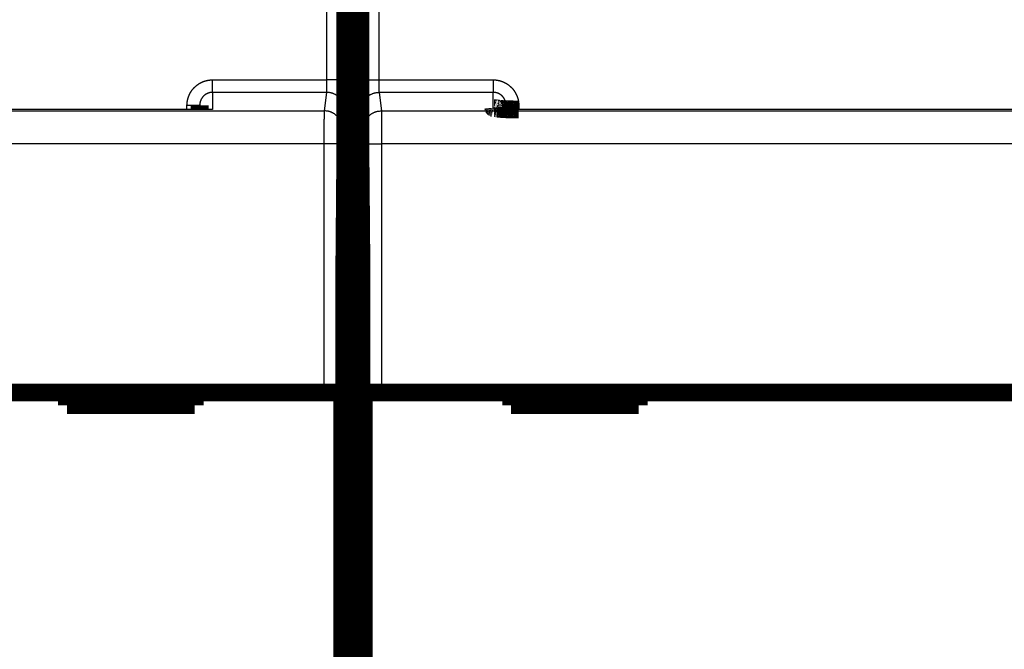
# Model space of a CAD drawing. Extents: x 44 to 826, y 7 to 540.
# Drawn here: x 194 to 233, y 187 to 212 of the extents above; entities that cross this region are included whole.
import ezdxf

# ---------------------------------------------------------------- set-up
doc = ezdxf.new("R2010")
doc.units = 0
doc.layers.add('4', color=7, linetype='CONTINUOUS')

msp = doc.modelspace()

# ---------------------------------------------------------------- linework, layer by layer
at = {"layer": '4', "color": 3, "linetype": 'CONTINUOUS'}
for p, q in [((206.3725, 209.1701), (206.37627, 233.88002)), ((207.07624, 233.86781), (207.07247, 209.15788)), ((207.7034, 209.15788), (207.69964, 233.86781)), ((208.39961, 233.88002), (208.40337, 209.1701)), ((201.88794, 209.1701), (206.3725, 209.1701)), ((201.88794, 208.68004), (201.88794, 209.1701)), ((208.40337, 209.1701), (212.88794, 209.1701)), ((212.88794, 209.1701), (212.88794, 208.68004)), ((206.36276, 208.68004), (201.88794, 208.68004)), ((201.88794, 208.68004), (201.88794, 208.00845)), ((206.27235, 207.9556), (206.36276, 208.68004)), ((212.88794, 208.68004), (208.41311, 208.68004)), ((208.41311, 208.68004), (208.50352, 207.9556)), ((212.88794, 208.07837), (212.88794, 208.68004)), ((144.50352, 207.9556), (206.27235, 207.9556)), ((201.88794, 208.00845), (149.88794, 208.00845)), ((200.88794, 208.00845), (200.88794, 208.16643)), ((207.06273, 207.98175), (206.97232, 207.2573)), ((207.80355, 207.2573), (207.71314, 207.98175)), ((208.50352, 207.9556), (270.27235, 207.9556)), ((213.88794, 208.16643), (213.88794, 208.00967)), ((213.88794, 208.00966), (213.88794, 208.00843)), ((265.88794, 208.00845), (213.88794, 208.00845)), ((206.26748, 206.65876), (144.50839, 206.65876)), ((206.26748, 196.92103), (206.26748, 206.65876)), ((206.96745, 206.65876), (206.26748, 206.65876)), ((206.96745, 206.65876), (206.96745, 196.92103)), ((207.80842, 196.92103), (207.80842, 206.65876)), ((207.80842, 206.65876), (208.50839, 206.65876)), ((270.26748, 206.65876), (208.50839, 206.65876)), ((208.50839, 206.65876), (208.50839, 196.92103))]:
    msp.add_line(p, q, dxfattribs=at)
at = {"layer": '4', "color": 40, "linetype": 'CONTINUOUS', "const_width": 0.7}
for points in [[(207.08794, 205.84512), (207.08794, 235.14512)], [(207.68794, 235.14512), (207.68794, 205.84512)], [(201.38794, 208.17516), (201.38794, 208.00964)], [(213.38794, 208.0195), (213.38794, 208.17516)], [(207.05303, 201.84512), (207.08794, 205.84512)], [(207.68794, 205.84512), (207.72284, 201.84512)], [(207.08625, 205.65139), (207.68963, 205.65139)], [(207.05303, 154.02771), (207.05303, 201.84512)], [(207.72284, 201.84512), (207.72284, 154.02771)], [(207.05303, 201.65139), (207.72284, 201.65139)], [(144.50839, 196.92103), (206.26748, 196.92103)], [(196.18794, 196.92103), (196.18794, 196.42103)], [(201.18794, 196.42103), (201.18794, 196.92103)], [(206.26748, 196.92103), (206.96745, 196.92103)], [(206.96751, 196.92103), (206.96751, 184.82103)], [(207.80837, 184.82103), (207.80837, 196.92103)], [(207.80842, 196.92103), (208.50839, 196.92103)], [(208.50839, 196.92103), (270.26748, 196.92103)], [(213.58794, 196.92103), (213.58794, 196.42103)], [(218.58794, 196.42103), (218.58794, 196.92103)], [(196.18794, 196.42103), (201.18794, 196.42103)], [(213.58794, 196.42103), (218.58794, 196.42103)]]:
    msp.add_lwpolyline(points, dxfattribs=at)
at = {"layer": '4', "color": 3, "linetype": 'CONTINUOUS'}
for points in [[(200.88796, 208.16642), (200.88816, 208.18609, -0.004898527), (200.88873, 208.20574, -0.004906275), (200.8897, 208.22539, -0.004895032), (200.89105, 208.24502, -0.004871831), (200.89279, 208.26463, -0.004857316), (200.89491, 208.28421, -0.004846479), (200.89742, 208.30374, -0.004838124), (200.90029, 208.32323, -0.004831267), (200.90356, 208.34265, -0.004827586), (200.90719, 208.36201, -0.004826262), (200.9112, 208.38129, -0.004827454), (200.91558, 208.4005, -0.004831411), (200.92034, 208.41961, -0.004837516), (200.92546, 208.43862, -0.004846937), (200.93096, 208.45752, -0.004857682), (200.93682, 208.47631, -0.004871605), (200.94305, 208.49497, -0.004888008), (200.94963, 208.5135, -0.004910611), (200.95659, 208.53189, -0.004927194), (200.9639, 208.55013, -0.004936661), (200.97158, 208.56823, -0.004928514), (200.97961, 208.58618, -0.004904389), (200.98801, 208.60396, -0.004887173), (200.99674, 208.62158, -0.004872796), (201.00582, 208.63903, -0.004861151), (201.01524, 208.6563, -0.004849715), (201.025, 208.67338, -0.004841542), (201.03508, 208.69028, -0.004834835), (201.04549, 208.70697, -0.00483075), (201.05623, 208.72346, -0.004828418), (201.06728, 208.73973, -0.004828298), (201.07865, 208.7558, -0.004830384), (201.09033, 208.77163, -0.004834359), (201.10231, 208.78723, -0.004841125), (201.11459, 208.8026, -0.004848762), (201.12717, 208.81772, -0.004858959), (201.14004, 208.83259, -0.004871758), (201.1532, 208.84721, -0.004890118), (201.16665, 208.86156, -0.004901719), (201.18037, 208.87565, -0.004908939), (201.19436, 208.88945, -0.004944321), (201.20863, 208.90297, -0.00501697), (201.22317, 208.9162, -0.005051843), (201.23797, 208.92913, -0.005056862), (201.25303, 208.94175, -0.005041628), (201.26834, 208.95407, -0.005001737), (201.28389, 208.96607, -0.004973192), (201.29968, 208.97777, -0.004948805), (201.31571, 208.98915, -0.004927285), (201.33195, 209.00021, -0.004903337), (201.34841, 209.01095, -0.004883987), (201.36507, 209.02137, -0.004864584), (201.38194, 209.03145, -0.004848878), (201.39901, 209.04122, -0.00483317), (201.41626, 209.05064, -0.004820962), (201.43369, 209.05974, -0.00480941), (201.4513, 209.06849, -0.004800776), (201.46907, 209.07691, -0.004793092), (201.487, 209.08498, -0.004788515), (201.50508, 209.0927, -0.004785903), (201.52331, 209.10007, -0.004783877), (201.54168, 209.1071, -0.00478231), (201.56018, 209.11377, -0.004788423), (201.5788, 209.12008, -0.004802169), (201.59754, 209.12602, -0.004796588), (201.61639, 209.13161, -0.004776087), (201.63533, 209.13683, -0.004828116), (201.65439, 209.14169, -0.004941316), (201.67357, 209.14616, -0.004812774), (201.69275, 209.15027, -0.004504108), (201.71189, 209.15399, -0.004996038), (201.73141, 209.15734, -0.00599851), (201.75145, 209.16031, -0.004556523), (201.77031, 209.16288, -0.001524476), (201.78739, 209.16502, -0.006497932), (201.80939, 209.16687, -0.011313943), (201.84337, 209.16856, -0.005540542), (201.88791, 209.17008, -0.002926321)], [(206.36275, 208.68003), (206.36301, 208.68105, 0.018200379), (206.36327, 208.68239, 0.01109552), (206.36352, 208.68404, 0.007284695), (206.36378, 208.68599, 0.00518169), (206.36404, 208.68826, 0.003844571), (206.36429, 208.69082, 0.002998389), (206.36454, 208.69368, 0.002386921), (206.36479, 208.69684, 0.001961011), (206.36504, 208.70029, 0.001631851), (206.36529, 208.70403, 0.00138938), (206.36553, 208.70806, 0.001192609), (206.36578, 208.71236, 0.001041737), (206.36602, 208.71696, 0.000914972), (206.36626, 208.72182, 0.000814969), (206.36649, 208.72696, 0.000728655), (206.36673, 208.73236, 0.000659112), (206.36696, 208.73804, 0.000597779), (206.36718, 208.74398, 0.000547579), (206.36741, 208.75018, 0.000502503), (206.36763, 208.75663, 0.000465177), (206.36785, 208.76335, 0.000431132), (206.36806, 208.77031, 0.000402702), (206.36827, 208.77752, 0.000376416), (206.36848, 208.78497, 0.000354344), (206.36868, 208.79266, 0.000333654), (206.36888, 208.80059, 0.000316213), (206.36907, 208.80876, 0.000299724), (206.36926, 208.81716, 0.000285827), (206.36945, 208.82579, 0.000272397), (206.36963, 208.83464, 0.000261094), (206.3698, 208.84372, 0.000248393), (206.36997, 208.853, 0.000235573), (206.37014, 208.86248, 0.000223895), (206.3703, 208.87216, 0.000213517), (206.37046, 208.88204, 0.000204025), (206.37061, 208.89209, 0.000195669), (206.37075, 208.90232, 0.000187979), (206.37089, 208.91272, 0.000181173), (206.37102, 208.92328, 0.000174919), (206.37115, 208.93399, 0.000169428), (206.37128, 208.94486, 0.000164302), (206.37139, 208.95586, 0.000159764), (206.37151, 208.967, 0.000155755), (206.37161, 208.97826, 0.000152452), (206.37171, 208.98965, 0.000148775), (206.37181, 209.00114, 0.000145081), (206.3719, 209.01274, 0.000143758), (206.37198, 209.02445, 0.000144486), (206.37206, 209.03627, 0.000138362), (206.37213, 209.04812, 0.000127673), (206.37219, 209.05998, 0.00013973), (206.37225, 209.07211, 0.000165567), (206.37231, 209.08459, 0.000124235), (206.37235, 209.09635, 0.000041205), (206.37239, 209.10702, 0.000175423), (206.37242, 209.1208, 0.000301826), (206.37246, 209.14211, 0.000146587), (206.37249, 209.17008, 0.000077134)], [(207.07245, 209.15786), (207.07139, 209.15844, 0.18611055), (207.06867, 209.15903, 0.031708724), (207.06422, 209.15963, 0.012345531), (207.05805, 209.16023, 0.006925377), (207.04999, 209.16083, 0.004276321), (207.04008, 209.16144, 0.002941439), (207.0282, 209.16204, 0.002121133), (207.01442, 209.16264, 0.001637783), (206.99865, 209.16323, 0.001287629), (206.98099, 209.16381, 0.001055492), (206.96139, 209.16438, 0.000874389), (206.93997, 209.16493, 0.000746524), (206.91673, 209.16547, 0.000642385), (206.89182, 209.16598, 0.000565477), (206.86528, 209.16647, 0.000499126), (206.83729, 209.16693, 0.000446733), (206.80794, 209.16737, 0.000406744), (206.77736, 209.16777, 0.000377763), (206.74564, 209.16815, 0.000339898), (206.71318, 209.16849, 0.000299348), (206.68015, 209.16879, 0.00030352), (206.64602, 209.16907, 0.000329691), (206.61067, 209.16931, 0.000246597), (206.57717, 209.16952, 0.000104563), (206.54666, 209.16968, 0.000308259), (206.5079, 209.16983, 0.00049134), (206.44906, 209.16996, 0.000244716), (206.37249, 209.17008, 0.000133389)], [(207.07245, 209.15786), (207.07244, 209.12821, -0.000056564), (207.07243, 209.09862, -0.00005699), (207.07241, 209.06907, -0.000056978), (207.07239, 209.03959, -0.000056583), (207.07235, 209.0102, -0.000056484), (207.07231, 208.98092, -0.000056508), (207.07227, 208.95175, -0.000056661), (207.07222, 208.92272, -0.000056833), (207.07216, 208.89385, -0.000057174), (207.0721, 208.86515, -0.000057565), (207.07203, 208.83664, -0.000058122), (207.07195, 208.80833, -0.000058735), (207.07187, 208.78025, -0.000059525), (207.07178, 208.7524, -0.000060385), (207.07168, 208.7248, -0.000061435), (207.07158, 208.69748, -0.000062572), (207.07148, 208.67045, -0.000063918), (207.07137, 208.64371, -0.000065371), (207.07125, 208.61731, -0.00006706), (207.07113, 208.59123, -0.000068883), (207.071, 208.56552, -0.000070976), (207.07086, 208.54017, -0.000073239), (207.07072, 208.51522, -0.000075819), (207.07058, 208.49066, -0.000078614), (207.07043, 208.46654, -0.000081785), (207.07027, 208.44284, -0.000085229), (207.07011, 208.41961, -0.000089149), (207.06995, 208.39684, -0.000093431), (207.06978, 208.37457, -0.000098258), (207.0696, 208.35279, -0.000103554), (207.06942, 208.33155, -0.000108853), (207.06923, 208.31084, -0.000113626), (207.06904, 208.29068, -0.000119287), (207.06885, 208.27108, -0.000125155), (207.06865, 208.25204, -0.000132105), (207.06845, 208.23357, -0.000139469), (207.06824, 208.21569, -0.000148188), (207.06803, 208.19838, -0.000157496), (207.06782, 208.18168, -0.000168585), (207.0676, 208.16557, -0.00018061), (207.06738, 208.15008, -0.000194931), (207.06716, 208.1352, -0.000210573), (207.06693, 208.12095, -0.00022973), (207.0667, 208.10733, -0.000251398), (207.06646, 208.09435, -0.000276688), (207.06623, 208.08202, -0.000304061), (207.06599, 208.07035, -0.000343044), (207.06575, 208.05933, -0.000393868), (207.0655, 208.04899, -0.000436778), (207.06526, 208.03933, -0.000464088), (207.06501, 208.03038, -0.000593278), (207.06476, 208.02207, -0.000851445), (207.0645, 208.01441, -0.000796747), (207.06425, 208.00763, -0.000298821), (207.06403, 208.00183, -0.001435769), (207.06374, 207.99605, -0.004082054), (207.06329, 207.9893, -0.003488902), (207.0627, 207.98175, -0.002535396)], [(207.7034, 209.15786), (207.70446, 209.15844, -0.18573691), (207.70718, 209.15903, -0.031679725), (207.71163, 209.15963, -0.012338596), (207.7178, 209.16023, -0.006922611), (207.72586, 209.16083, -0.004275042), (207.73578, 209.16144, -0.002940744), (207.74765, 209.16204, -0.00212073), (207.76143, 209.16264, -0.001637526), (207.7772, 209.16323, -0.001287462), (207.79487, 209.16381, -0.001055377), (207.81447, 209.16438, -0.000874309), (207.83589, 209.16493, -0.000746466), (207.85913, 209.16547, -0.000642344), (207.88403, 209.16598, -0.000565447), (207.91058, 209.16647, -0.000499105), (207.93856, 209.16693, -0.000446718), (207.96792, 209.16737, -0.000406733), (207.9985, 209.16777, -0.000377756), (208.03021, 209.16815, -0.000339894), (208.06268, 209.16849, -0.000299346), (208.09571, 209.16879, -0.000303519), (208.12984, 209.16907, -0.000329692), (208.16518, 209.16931, -0.000246599), (208.19868, 209.16952, -0.000104564), (208.22919, 209.16968, -0.000308264), (208.26795, 209.16983, -0.000491351), (208.32679, 209.16996, -0.000244723), (208.40335, 209.17008, -0.000133393)], [(207.71314, 207.98175), (207.71288, 207.98421, -0.007978427), (207.71263, 207.9874, -0.004760838), (207.71237, 207.99136, -0.003091093), (207.71211, 207.99605, -0.002185585), (207.71186, 208.00148, -0.001615342), (207.71161, 208.00763, -0.001256722), (207.71136, 208.0145, -0.00099866), (207.7111, 208.02207, -0.000819469), (207.71086, 208.03036, -0.000681279), (207.71061, 208.03933, -0.000579664), (207.71036, 208.049, -0.000497302), (207.71012, 208.05933, -0.000434225), (207.70988, 208.07035, -0.000381265), (207.70964, 208.08202, -0.000339522), (207.70941, 208.09435, -0.000303508), (207.70917, 208.10733, -0.000274511), (207.70894, 208.12095, -0.000248943), (207.70872, 208.1352, -0.000228029), (207.70849, 208.15008, -0.000209252), (207.70827, 208.16557, -0.000193711), (207.70805, 208.18168, -0.000179537), (207.70784, 208.19838, -0.000167706), (207.70763, 208.21569, -0.000156767), (207.70742, 208.23357, -0.000147587), (207.70722, 208.25204, -0.00013898), (207.70702, 208.27108, -0.000131729), (207.70683, 208.29068, -0.000124872), (207.70664, 208.31084, -0.000119097), (207.70645, 208.33155, -0.000113513), (207.70627, 208.35279, -0.000108818), (207.7061, 208.37457, -0.00010352), (207.70593, 208.39684, -0.000098157), (207.70576, 208.41961, -0.000093273), (207.7056, 208.44284, -0.000088929), (207.70545, 208.46654, -0.000084958), (207.7053, 208.49066, -0.000081459), (207.70515, 208.51522, -0.000078241), (207.70501, 208.54017, -0.00007539), (207.70488, 208.56552, -0.000072771), (207.70475, 208.59123, -0.000070468), (207.70462, 208.61731, -0.00006832), (207.70451, 208.64371, -0.000066416), (207.70439, 208.67045, -0.000064734), (207.70429, 208.69748, -0.000063344), (207.70419, 208.72481, -0.0000618), (207.70409, 208.7524, -0.00006025), (207.704, 208.78023, -0.000059685), (207.70392, 208.80833, -0.000059969), (207.70384, 208.8367, -0.000057414), (207.70377, 208.86515, -0.000052969), (207.7037, 208.89362, -0.00005795), (207.70364, 208.92272, -0.000068634), (207.70359, 208.95269, -0.000051499), (207.70355, 208.98092, -0.000017104), (207.70351, 209.00652, -0.000072671), (207.70347, 209.03959, -0.000124971), (207.70344, 209.09074, -0.000060689), (207.7034, 209.15786, -0.000031938)], [(208.40335, 209.17008), (208.40336, 209.15772, 0.000130053), (208.40338, 209.14539, 0.000130936), (208.4034, 209.13308, 0.000130997), (208.40343, 209.1208, 0.000130392), (208.40347, 209.10856, 0.00013039), (208.40351, 209.09635, 0.000130651), (208.40356, 209.0842, 0.000131202), (208.40361, 209.07211, 0.000131838), (208.40367, 209.06008, 0.000132839), (208.40374, 209.04812, 0.000133983), (208.40381, 209.03624, 0.000135494), (208.40389, 209.02445, 0.000137166), (208.40397, 209.01275, 0.000139231), (208.40406, 209.00114, 0.00014149), (208.40416, 208.98965, 0.000144175), (208.40426, 208.97826, 0.000147097), (208.40436, 208.967, 0.000150491), (208.40448, 208.95586, 0.000154174), (208.4046, 208.94486, 0.000158391), (208.40472, 208.93399, 0.000162965), (208.40485, 208.92328, 0.000168157), (208.40498, 208.91272, 0.000173791), (208.40512, 208.90232, 0.000180159), (208.40527, 208.89209, 0.000187084), (208.40542, 208.88204, 0.000194882), (208.40557, 208.87216, 0.000203375), (208.40574, 208.86248, 0.000212989), (208.4059, 208.853, 0.000223516), (208.40607, 208.84372, 0.00023533), (208.40625, 208.83464, 0.000248311), (208.40643, 208.82579, 0.00026101), (208.40661, 208.81716, 0.000272126), (208.4068, 208.80876, 0.000285372), (208.407, 208.80059, 0.000299043), (208.4072, 208.79266, 0.00031531), (208.4074, 208.78497, 0.000332489), (208.4076, 208.77752, 0.000352903), (208.40781, 208.77031, 0.000374636), (208.40803, 208.76335, 0.000400602), (208.40824, 208.75663, 0.000428694), (208.40847, 208.75018, 0.000462226), (208.40869, 208.74398, 0.000498775), (208.40892, 208.73804, 0.00054362), (208.40915, 208.73236, 0.00059426), (208.40938, 208.72696, 0.000653427), (208.40961, 208.72182, 0.000717351), (208.40985, 208.71696, 0.000808519), (208.41009, 208.71236, 0.000927261), (208.41033, 208.70806, 0.001027351), (208.41058, 208.70403, 0.001090647), (208.41082, 208.7003, 0.001392389), (208.41107, 208.69684, 0.001994891), (208.41133, 208.69365, 0.001864518), (208.41157, 208.69082, 0.000700366), (208.41179, 208.6884, 0.003351528), (208.41208, 208.68599, 0.009476519), (208.41252, 208.68318, 0.008026954), (208.4131, 208.68003, 0.00578872)], [(212.88794, 209.17008), (212.90761, 209.16988, -0.004943675), (212.92726, 209.1693, -0.004954332), (212.9469, 209.16831, -0.004945414), (212.96653, 209.16695, -0.004923161), (212.98612, 209.16519, -0.004909442), (213.00568, 209.16306, -0.004898969), (213.02519, 209.16053, -0.004890651), (213.04464, 209.15762, -0.00488311), (213.06404, 209.15433, -0.004878491), (213.08337, 209.15067, -0.004875605), (213.10263, 209.14661, -0.004874984), (213.1218, 209.14219, -0.004876513), (213.14088, 209.13739, -0.004879868), (213.15986, 209.13222, -0.004885805), (213.17874, 209.12667, -0.004893138), (213.1975, 209.12076, -0.004903495), (213.21614, 209.11448, -0.004914642), (213.23465, 209.10783, -0.004929304), (213.25302, 209.10081, -0.004944327), (213.27125, 209.09344, -0.004962561), (213.28932, 209.08569, -0.004961869), (213.30724, 209.07759, -0.004941935), (213.325, 209.06913, -0.004925461), (213.34259, 209.06033, -0.004909277), (213.36, 209.05118, -0.004896712), (213.37723, 209.04169, -0.004884653), (213.39427, 209.03186, -0.004875789), (213.41112, 209.0217, -0.004868115), (213.42776, 209.01121, -0.00486316), (213.4442, 209.0004, -0.004859765), (213.46042, 208.98926, -0.004858807), (213.47643, 208.97782, -0.004860059), (213.4922, 208.96606, -0.00486273), (213.50774, 208.954, -0.00486738), (213.52304, 208.94163, -0.00487524), (213.5381, 208.92897, -0.004888177), (213.5529, 208.91602, -0.004894783), (213.56744, 208.90278, -0.004896215), (213.58171, 208.88925, -0.004927044), (213.59572, 208.87545, -0.004995647), (213.60944, 208.86136, -0.005038098), (213.62287, 208.84701, -0.005064219), (213.63599, 208.83239, -0.005055118), (213.64883, 208.8175, -0.00500716), (213.66135, 208.80236, -0.004974602), (213.67358, 208.78698, -0.004949233), (213.6855, 208.77135, -0.004925918), (213.6971, 208.75549, -0.004898812), (213.7084, 208.73941, -0.004876768), (213.71938, 208.72311, -0.004854445), (213.73003, 208.70659, -0.004835994), (213.74037, 208.68987, -0.00481705), (213.75038, 208.67295, -0.004801828), (213.76007, 208.65584, -0.004786799), (213.76942, 208.63854, -0.004775113), (213.77845, 208.62107, -0.004764095), (213.78713, 208.60342, -0.004755896), (213.79549, 208.58562, -0.004748686), (213.80349, 208.56765, -0.004744476), (213.81116, 208.54954, -0.004742242), (213.81848, 208.53128, -0.004740516), (213.82545, 208.51288, -0.004739264), (213.83206, 208.49436, -0.004745561), (213.83833, 208.47572, -0.004759437), (213.84423, 208.45695, -0.004754089), (213.84977, 208.43809, -0.004733953), (213.85495, 208.41913, -0.004785674), (213.85977, 208.40005, -0.004898031), (213.86421, 208.38086, -0.004770679), (213.86829, 208.36167, -0.004464762), (213.87198, 208.34252, -0.004952481), (213.87531, 208.32299, -0.005946233), (213.87826, 208.30293, -0.00451678), (213.88081, 208.28407, -0.001511241), (213.88292, 208.26698, -0.006441235), (213.88476, 208.24496, -0.011214632), (213.88644, 208.21098, -0.005491897), (213.88796, 208.16642, -0.002900716)], [(201.88791, 208.68003), (201.87808, 208.67992, 0.005095346), (201.86826, 208.67962, 0.00511542), (201.85845, 208.67912, 0.005101315), (201.84865, 208.67841, 0.00505693), (201.83887, 208.67751, 0.005026558), (201.82911, 208.67641, 0.005000555), (201.81937, 208.67511, 0.004977124), (201.80966, 208.67362, 0.004951098), (201.79998, 208.67194, 0.004929814), (201.79034, 208.67007, 0.004908164), (201.78073, 208.668, 0.004890335), (201.77116, 208.66575, 0.004872333), (201.76164, 208.66331, 0.004857901), (201.75216, 208.66068, 0.004843884), (201.74273, 208.65787, 0.004833024), (201.73337, 208.65488, 0.004823057), (201.72405, 208.6517, 0.004815853), (201.71481, 208.64835, 0.004810014), (201.70562, 208.64482, 0.004806523), (201.69651, 208.64111, 0.004804849), (201.68747, 208.63722, 0.004805093), (201.6785, 208.63316, 0.004807587), (201.66962, 208.62893, 0.004811557), (201.66081, 208.62453, 0.004818198), (201.6521, 208.61995, 0.004825847), (201.64347, 208.61521, 0.004836561), (201.63494, 208.6103, 0.004847831), (201.62651, 208.60522, 0.004862591), (201.61817, 208.59998, 0.004877287), (201.60994, 208.59458, 0.004895715), (201.60182, 208.58902, 0.004914014), (201.59381, 208.58329, 0.004936936), (201.58592, 208.57741, 0.004957351), (201.57814, 208.57137, 0.00498066), (201.57048, 208.56517, 0.005008055), (201.56295, 208.55882, 0.005046829), (201.55555, 208.55232, 0.005060842), (201.54828, 208.54567, 0.005054632), (201.54115, 208.53886, 0.005018497), (201.53415, 208.53192, 0.004944651), (201.52729, 208.52483, 0.004908066), (201.52057, 208.51762, 0.004899701), (201.51399, 208.51026, 0.004886919), (201.50755, 208.50278, 0.004867446), (201.50127, 208.49517, 0.004853501), (201.49512, 208.48745, 0.004842217), (201.48913, 208.47959, 0.004833461), (201.48329, 208.47163, 0.004825636), (201.47761, 208.46355, 0.00482057), (201.47208, 208.45536, 0.004817449), (201.46672, 208.44707, 0.004816506), (201.46151, 208.43867, 0.004817831), (201.45647, 208.43017, 0.004820872), (201.45159, 208.42158, 0.004826577), (201.44688, 208.41289, 0.004833755), (201.44234, 208.40412, 0.004844275), (201.43797, 208.39525, 0.004854865), (201.43378, 208.38631, 0.004868122), (201.42976, 208.37728, 0.004884621), (201.42592, 208.36817, 0.004908451), (201.42226, 208.359, 0.004914865), (201.41879, 208.34975, 0.004902489), (201.41549, 208.34042, 0.004888933), (201.41238, 208.33104, 0.004874743), (201.40945, 208.32158, 0.004846317), (201.4067, 208.31208, 0.004803215), (201.40414, 208.30252, 0.004833369), (201.40176, 208.2929, 0.004921091), (201.39957, 208.28322, 0.004776141), (201.39756, 208.27354, 0.004456261), (201.39575, 208.26388, 0.004915966), (201.39412, 208.25403, 0.005864907), (201.39268, 208.24392, 0.004453911), (201.39143, 208.2344, 0.001518194), (201.3904, 208.22578, 0.006297564), (201.38951, 208.21469, 0.010904326), (201.38869, 208.19758, 0.005341901), (201.38797, 208.17515, 0.002826557)], [(207.0627, 207.98175), (207.06191, 208.01501, 0.012829104), (207.05944, 208.04872, 0.012180321), (207.05523, 208.0829, 0.011996928), (207.04929, 208.11742, 0.012502668), (207.04144, 208.15211, 0.012740024), (207.03171, 208.18684, 0.012893674), (207.02, 208.22147, 0.012992774), (207.00637, 208.25584, 0.013197384), (206.99072, 208.28977, 0.013304101), (206.97316, 208.32313, 0.013445463), (206.95362, 208.35571, 0.013514159), (206.93225, 208.3874, 0.013608482), (206.90903, 208.41798, 0.013658753), (206.88411, 208.44736, 0.013724808), (206.85753, 208.47535, 0.013711298), (206.82949, 208.50185, 0.013644095), (206.80005, 208.52671, 0.013713908), (206.76938, 208.54988, 0.013875309), (206.73755, 208.57121, 0.013518875), (206.70495, 208.59069, 0.012700436), (206.67178, 208.6082, 0.013656055), (206.6375, 208.62382, 0.015688354), (206.602, 208.63748, 0.01234442), (206.56834, 208.64911, 0.005377073), (206.53769, 208.6586, 0.016142748), (206.49875, 208.66664, 0.026992368), (206.43965, 208.6738, 0.013828912), (206.36275, 208.68003, 0.007602738)], [(207.71314, 207.98175), (207.71394, 208.01501, -0.012828583), (207.71641, 208.04872, -0.012179784), (207.72062, 208.0829, -0.011996363), (207.72656, 208.11742, -0.012502048), (207.73442, 208.15211, -0.012739364), (207.74414, 208.18684, -0.012892986), (207.75585, 208.22147, -0.012992066), (207.76948, 208.25584, -0.013196658), (207.78513, 208.28977, -0.013303372), (207.8027, 208.32313, -0.013444737), (207.82223, 208.35571, -0.013513448), (207.84361, 208.3874, -0.013607793), (207.86683, 208.41798, -0.013658099), (207.89175, 208.44736, -0.013724194), (207.91832, 208.47535, -0.013710738), (207.94637, 208.50185, -0.013643595), (207.9758, 208.52671, -0.013713471), (208.00648, 208.54988, -0.013874937), (208.03831, 208.57121, -0.013518588), (208.0709, 208.59069, -0.012700235), (208.10407, 208.6082, -0.013655915), (208.13835, 208.62382, -0.015688292), (208.17386, 208.63748, -0.012344454), (208.20751, 208.64911, -0.005377108), (208.23816, 208.6586, -0.01614291), (208.2771, 208.66664, -0.026992907), (208.3362, 208.6738, -0.013829303), (208.4131, 208.68003, -0.007602982)], [(213.38795, 208.17515), (213.38785, 208.18504, 0.004988689), (213.38755, 208.19492, 0.005008319), (213.38705, 208.2048, 0.00499484), (213.38635, 208.21466, 0.004951934), (213.38546, 208.2245, 0.004922762), (213.38437, 208.23433, 0.0048979), (213.38309, 208.24413, 0.004875645), (213.38162, 208.25391, 0.004850882), (213.37996, 208.26365, 0.004830843), (213.37811, 208.27337, 0.004810456), (213.37607, 208.28304, 0.004793904), (213.37385, 208.29268, 0.00477717), (213.37144, 208.30227, 0.004764035), (213.36886, 208.31181, 0.004751278), (213.36608, 208.3213, 0.004741726), (213.36313, 208.33074, 0.004733006), (213.36, 208.34012, 0.004727115), (213.35669, 208.34944, 0.004722507), (213.35321, 208.35869, 0.004720332), (213.34955, 208.36787, 0.004719872), (213.34572, 208.37698, 0.004721439), (213.34171, 208.38602, 0.004725136), (213.33754, 208.39498, 0.004730439), (213.33319, 208.40386, 0.004738273), (213.32868, 208.41265, 0.004747277), (213.324, 208.42135, 0.004759207), (213.31916, 208.42995, 0.004771838), (213.31415, 208.43847, 0.004787757), (213.30898, 208.44688, 0.004803948), (213.30366, 208.45519, 0.004823849), (213.29817, 208.46339, 0.004843328), (213.29252, 208.47148, 0.004866654), (213.28672, 208.47946, 0.004889777), (213.28076, 208.48732, 0.004917939), (213.27465, 208.49506, 0.004942391), (213.26838, 208.50267, 0.004968875), (213.26197, 208.51016, 0.005002617), (213.2554, 208.51752, 0.005051732), (213.24869, 208.52474, 0.005062096), (213.24183, 208.53182, 0.005037196), (213.23483, 208.53876, 0.004995998), (213.22769, 208.54557, 0.004928558), (213.22042, 208.55223, 0.004898912), (213.21302, 208.55875, 0.004898618), (213.20549, 208.56511, 0.004893184), (213.19784, 208.57133, 0.004881352), (213.19007, 208.5774, 0.004874633), (213.18218, 208.58332, 0.004871069), (213.17418, 208.58907, 0.004869516), (213.16607, 208.59467, 0.004869325), (213.15785, 208.60011, 0.004871379), (213.14953, 208.60539, 0.004875819), (213.1411, 208.6105, 0.004881839), (213.13258, 208.61545, 0.004890519), (213.12397, 208.62022, 0.004900451), (213.11526, 208.62482, 0.004913563), (213.10647, 208.62925, 0.004927078), (213.09759, 208.63351, 0.004944044), (213.08863, 208.63758, 0.004961781), (213.07959, 208.64148, 0.004983368), (213.07048, 208.64519, 0.004983985), (213.06129, 208.64872, 0.004964017), (213.05204, 208.65206, 0.004953172), (213.04272, 208.65522, 0.004947842), (213.03334, 208.6582, 0.004925309), (213.0239, 208.66099, 0.004885889), (213.01441, 208.66359, 0.004921011), (213.00487, 208.666, 0.005014862), (212.99526, 208.66823, 0.0048704), (212.98566, 208.67027, 0.004546505), (212.97607, 208.67211, 0.00501852), (212.96629, 208.67377, 0.005990448), (212.95625, 208.67523, 0.004549541), (212.94681, 208.6765, 0.001549511), (212.93825, 208.67755, 0.006435408), (212.92723, 208.67846, 0.011140396), (212.91023, 208.67929, 0.005454341), (212.88794, 208.68003, 0.002885131)], [(201.38797, 208.17515), (201.38741, 208.17473, -0.29830363), (201.38566, 208.17431, -0.039226839), (201.38267, 208.17389, -0.014042746), (201.37843, 208.17345, -0.007590209), (201.37283, 208.17302, -0.004580851), (201.36589, 208.17259, -0.003106614), (201.35754, 208.17215, -0.002217182), (201.3478, 208.17172, -0.001699581), (201.33663, 208.1713, -0.001328342), (201.32409, 208.17088, -0.001084043), (201.31014, 208.17048, -0.000894624), (201.29487, 208.17008, -0.000761531), (201.27828, 208.1697, -0.000653567), (201.26048, 208.16933, -0.000574096), (201.24149, 208.16898, -0.000505766), (201.22146, 208.16865, -0.000451971), (201.20043, 208.16834, -0.00041092), (201.17851, 208.16805, -0.000381162), (201.15577, 208.16778, -0.000342608), (201.13247, 208.16754, -0.000301501), (201.10877, 208.16732, -0.0003054), (201.08428, 208.16713, -0.000331384), (201.05891, 208.16696, -0.000247815), (201.03486, 208.16681, -0.000105267), (201.01296, 208.16669, -0.000309368), (200.98513, 208.16659, -0.000492711), (200.94291, 208.1665, -0.00024546), (200.88796, 208.16642, -0.000133841)], [(206.2675, 206.65876), (206.2675, 206.68661, -0.000025244), (206.2675, 206.71443, -0.000025421), (206.2675, 206.74224, -0.000025311), (206.26751, 206.77003, -0.000024923), (206.26752, 206.79776, -0.000024694), (206.26753, 206.82544, -0.000024525), (206.26754, 206.85305, -0.000024409), (206.26756, 206.88057, -0.000024274), (206.26758, 206.90799, -0.000024215), (206.2676, 206.93531, -0.000024158), (206.26763, 206.96249, -0.00002417), (206.26765, 206.98955, -0.000024182), (206.26768, 207.01644, -0.000024266), (206.26771, 207.04318, -0.000024353), (206.26775, 207.06973, -0.000024512), (206.26778, 207.0961, -0.000024675), (206.26782, 207.12226, -0.00002492), (206.26786, 207.1482, -0.000025179), (206.26791, 207.17391, -0.00002553), (206.26795, 207.19939, -0.000025907), (206.268, 207.22461, -0.000026357), (206.26805, 207.24957, -0.000026822), (206.2681, 207.27425, -0.000027369), (206.26816, 207.29866, -0.000027939), (206.26821, 207.32277, -0.0000286), (206.26827, 207.34658, -0.000029291), (206.26833, 207.37007, -0.000030084), (206.2684, 207.39324, -0.000030917), (206.26846, 207.41606, -0.000031867), (206.26853, 207.43855, -0.00003287), (206.26859, 207.46067, -0.000034004), (206.26866, 207.48243, -0.000035201), (206.26874, 207.5038, -0.000036573), (206.26881, 207.52479, -0.000038051), (206.26889, 207.54537, -0.00003964), (206.26896, 207.56555, -0.000041235), (206.26904, 207.5853, -0.000042972), (206.26912, 207.60463, -0.000044692), (206.26921, 207.62352, -0.000046704), (206.26929, 207.64198, -0.000048839), (206.26938, 207.65998, -0.000051301), (206.26946, 207.67753, -0.000053904), (206.26955, 207.6946, -0.000056921), (206.26964, 207.71122, -0.000060145), (206.26973, 207.72734, -0.000063893), (206.26983, 207.74298, -0.000067933), (206.26992, 207.75811, -0.000072652), (206.27002, 207.77276, -0.000077788), (206.27011, 207.78688, -0.000083835), (206.27021, 207.80049, -0.000090495), (206.27031, 207.81356, -0.000098386), (206.27041, 207.82611, -0.000107175), (206.27051, 207.8381, -0.000117686), (206.27061, 207.84956, -0.000129403), (206.27072, 207.86045, -0.000142934), (206.27082, 207.8708, -0.000157436), (206.27093, 207.88058, -0.000177932), (206.27103, 207.88982, -0.000204487), (206.27114, 207.89848, -0.000226797), (206.27125, 207.90657, -0.000240835), (206.27136, 207.91407, -0.000307142), (206.27147, 207.92104, -0.000438479), (206.27158, 207.92749, -0.000408336), (206.27169, 207.9332, -0.000154621), (206.27179, 207.93809, -0.000728196), (206.27192, 207.94303, -0.002010449), (206.27211, 207.94891, -0.001654448), (206.27237, 207.95557, -0.001173551)], [(206.97233, 207.25729), (206.97153, 207.29056, 0.01282821), (206.96906, 207.32426, 0.01217944), (206.96485, 207.35845, 0.011996037), (206.95891, 207.39296, 0.012501726), (206.95105, 207.42766, 0.012739058), (206.94133, 207.46239, 0.012892701), (206.92962, 207.49702, 0.012991809), (206.91599, 207.53139, 0.013196429), (206.90034, 207.56532, 0.013303177), (206.88277, 207.59867, 0.013444578), (206.86324, 207.63126, 0.013513331), (206.84186, 207.66295, 0.013607717), (206.81864, 207.69353, 0.013658068), (206.79372, 207.72291, 0.013724207), (206.76714, 207.75089, 0.013710797), (206.7391, 207.7774, 0.013643698), (206.70967, 207.80226, 0.013713618), (206.67899, 207.82543, 0.013875127), (206.64716, 207.84675, 0.013518813), (206.61457, 207.86624, 0.012700477), (206.5814, 207.88375, 0.013656208), (206.54712, 207.89937, 0.015688665), (206.51161, 207.91303, 0.012344772), (206.47796, 207.92465, 0.005377252), (206.44731, 207.93414, 0.016143356), (206.40837, 207.94219, 0.026993698), (206.34927, 207.94935, 0.013829718), (206.27237, 207.95557, 0.00760321)], [(207.80352, 207.25729), (207.80432, 207.29056, -0.01282902), (207.80679, 207.32426, -0.012180155), (207.811, 207.35845, -0.011996682), (207.81695, 207.39296, -0.01250233), (207.8248, 207.42766, -0.012739594), (207.83453, 207.46239, -0.012893158), (207.84624, 207.49702, -0.012992175), (207.85988, 207.53139, -0.013196703), (207.87553, 207.56532, -0.013303346), (207.8931, 207.59867, -0.013444642), (207.91263, 207.63126, -0.013513282), (207.93401, 207.66295, -0.013607559), (207.95724, 207.69353, -0.013657796), (207.98216, 207.72291, -0.013723827), (208.00874, 207.75089, -0.013710311), (208.03678, 207.7774, -0.013643118), (208.06622, 207.80226, -0.013712943), (208.0969, 207.82543, -0.013874361), (208.12873, 207.84675, -0.013517992), (208.16133, 207.86624, -0.012699651), (208.1945, 207.88375, -0.013655268), (208.22878, 207.89937, -0.015687535), (208.26429, 207.91303, -0.012343854), (208.29795, 207.92465, -0.005376848), (208.3286, 207.93414, -0.016142134), (208.36754, 207.94219, -0.026991668), (208.42664, 207.94935, -0.013828714), (208.50354, 207.95557, -0.007602674)], [(208.50354, 207.95557), (208.50365, 207.95333, -0.003181859), (208.50376, 207.9505, -0.002003161), (208.50387, 207.94705, -0.001354464), (208.50398, 207.94303, -0.000989076), (208.50409, 207.93841, -0.000747919), (208.5042, 207.9332, -0.00059181), (208.5043, 207.92741, -0.000476821), (208.50441, 207.92104, -0.000396131), (208.50452, 207.91409, -0.000332615), (208.50463, 207.90657, -0.000285629), (208.50473, 207.89847, -0.000246901), (208.50484, 207.88982, -0.00021723), (208.50495, 207.88058, -0.000191886), (208.50505, 207.8708, -0.000171947), (208.50516, 207.86045, -0.000154523), (208.50526, 207.84956, -0.000140636), (208.50536, 207.8381, -0.000127949), (208.50546, 207.82611, -0.000117435), (208.50556, 207.81356, -0.000107336), (208.50566, 207.80049, -0.000098394), (208.50576, 207.78688, -0.000090458), (208.50586, 207.77276, -0.000083833), (208.50595, 207.75811, -0.000077797), (208.50605, 207.74298, -0.000072652), (208.50614, 207.72734, -0.000067931), (208.50623, 207.71122, -0.000063893), (208.50632, 207.6946, -0.000060146), (208.50641, 207.67753, -0.000056921), (208.5065, 207.65998, -0.000053904), (208.50658, 207.64198, -0.000051301), (208.50667, 207.62352, -0.000048839), (208.50675, 207.60463, -0.000046704), (208.50683, 207.5853, -0.000044692), (208.50691, 207.56555, -0.000042972), (208.50699, 207.54537, -0.000041235), (208.50706, 207.52479, -0.00003964), (208.50714, 207.5038, -0.000038051), (208.50721, 207.48243, -0.000036573), (208.50728, 207.46067, -0.000035201), (208.50735, 207.43855, -0.000034004), (208.50741, 207.41606, -0.00003287), (208.50748, 207.39324, -0.000031866), (208.50754, 207.37007, -0.000030917), (208.5076, 207.34658, -0.000030084), (208.50766, 207.32277, -0.000029291), (208.50772, 207.29866, -0.000028599), (208.50777, 207.27425, -0.000027939), (208.50782, 207.24957, -0.000027371), (208.50787, 207.22461, -0.000026821), (208.50792, 207.19939, -0.000026348), (208.50797, 207.17391, -0.000025909), (208.50801, 207.1482, -0.000025566), (208.50805, 207.12226, -0.000025072), (208.50809, 207.0961, -0.000024455), (208.50813, 207.06973, -0.00002375), (208.50816, 207.04318, -0.000022942), (208.50819, 207.01646, -0.000022529), (208.50822, 206.98955, -0.000022378), (208.50825, 206.96244, -0.000021287), (208.50828, 206.93531, -0.000019517), (208.5083, 206.90822, -0.000020996), (208.50832, 206.88057, -0.000024328), (208.50834, 206.85217, -0.000018311), (208.50836, 206.82544, -0.000006612), (208.50837, 206.80123, -0.000024945), (208.50838, 206.77003, -0.000041798), (208.5084, 206.72188, -0.000020306), (208.50842, 206.65876, -0.000010779)], [(213.88796, 208.00843), (213.87133, 208.00844, -0.000289235), (213.8547, 208.00847, -0.000289715), (213.83808, 208.00852, -0.000289541), (213.82146, 208.00859, -0.000288983), (213.80486, 208.00868, -0.000288982), (213.78829, 208.00879, -0.00028927), (213.77173, 208.00892, -0.00028986), (213.75521, 208.00906, -0.000290631), (213.73872, 208.00923, -0.000291752), (213.72227, 208.00941, -0.000293086), (213.70587, 208.00962, -0.000294765), (213.68951, 208.00984, -0.000296672), (213.67322, 208.01008, -0.000298935), (213.65698, 208.01034, -0.00030145), (213.64081, 208.01062, -0.000304322), (213.62471, 208.01091, -0.000307463), (213.60869, 208.01123, -0.000311014), (213.59274, 208.01156, -0.000314894), (213.57689, 208.01192, -0.000319083), (213.56112, 208.01229, -0.000323536), (213.54546, 208.01267, -0.000328751), (213.52989, 208.01308, -0.000334575), (213.51442, 208.01351, -0.000339381), (213.49906, 208.01395, -0.000342837), (213.4838, 208.01441, -0.000346705), (213.46866, 208.01489, -0.000350443), (213.45363, 208.01539, -0.00035494), (213.43873, 208.0159, -0.000359499), (213.42394, 208.01644, -0.000364795), (213.40928, 208.01698, -0.000370164), (213.39476, 208.01755, -0.000376332), (213.38037, 208.01813, -0.000382619), (213.36612, 208.01873, -0.000389766), (213.35201, 208.01935, -0.000397083), (213.33805, 208.01998, -0.000405335), (213.32423, 208.02063, -0.000413818), (213.31058, 208.02129, -0.00042333), (213.29708, 208.02197, -0.000433144), (213.28375, 208.02266, -0.000444098), (213.27058, 208.02337, -0.000455439), (213.25758, 208.0241, -0.000468068), (213.24475, 208.02484, -0.000481199), (213.23211, 208.02559, -0.000495755), (213.21964, 208.02636, -0.000510896), (213.20737, 208.02714, -0.000527822), (213.19528, 208.02794, -0.000545683), (213.18339, 208.02875, -0.000564976), (213.17169, 208.02958, -0.000584583), (213.1602, 208.03041, -0.000608584), (213.14891, 208.03126, -0.000636652), (213.13783, 208.03213, -0.000665207), (213.12697, 208.03301, -0.000693042), (213.11633, 208.0339, -0.000720509), (213.10591, 208.0348, -0.00074437), (213.09571, 208.03572, -0.000773017), (213.08573, 208.03664, -0.00080316), (213.07598, 208.03758, -0.00083741), (213.06645, 208.03853, -0.000872106), (213.05715, 208.03949, -0.000912136), (213.04808, 208.04046, -0.000953517), (213.03925, 208.04144, -0.001000735), (213.03064, 208.04243, -0.001049315), (213.02228, 208.04344, -0.001106626), (213.01414, 208.04445, -0.001167868), (213.00625, 208.04547, -0.001233404), (212.99859, 208.0465, -0.001297161), (212.99118, 208.04753, -0.001391402), (212.98401, 208.04858, -0.001511024), (212.97707, 208.04963, -0.001572742), (212.9704, 208.05069, -0.00156734), (212.964, 208.05175, -0.001854609), (212.95778, 208.05284, -0.00240368), (212.95171, 208.05395, -0.002003319), (212.94616, 208.05501, -0.000722987), (212.94127, 208.05596, -0.003116212), (212.93556, 208.0572, -0.006425456), (212.92753, 208.05912, -0.003734333), (212.91746, 208.06165, -0.002151494)], [(213.88796, 208.16642), (213.86413, 208.16643, -0.000223387), (213.83999, 208.16646, -0.000213098), (213.8155, 208.16652, -0.000211924), (213.79078, 208.16659, -0.000224032), (213.76592, 208.16669, -0.000233061), (213.74105, 208.16681, -0.000241978), (213.71624, 208.16696, -0.000251977), (213.69163, 208.16713, -0.000265833), (213.66732, 208.16732, -0.000280789), (213.64343, 208.16754, -0.000298926), (213.62009, 208.16778, -0.000319779), (213.59739, 208.16805, -0.00034468), (213.57549, 208.16834, -0.000374866), (213.55444, 208.16865, -0.000410768), (213.5344, 208.16898, -0.00045412), (213.51542, 208.16933, -0.000503474), (213.49762, 208.1697, -0.00057383), (213.48103, 208.17008, -0.000665297), (213.46576, 208.17048, -0.000760078), (213.45182, 208.17088, -0.00084053), (213.43928, 208.1713, -0.00109186), (213.4281, 208.17172, -0.001589837), (213.41833, 208.17217, -0.00167021), (213.41002, 208.17259, -0.000878923), (213.40323, 208.17297, -0.0032204), (213.39748, 208.17345, -0.011362123), (213.39238, 208.17419, -0.016347934), (213.38795, 208.17515, -0.019667227)], [(206.97233, 207.25729), (206.97222, 207.25625, 0.007193751), (206.9721, 207.25495, 0.004547581), (206.97199, 207.25336, 0.003078984), (206.97188, 207.2515, 0.002245473), (206.97177, 207.24937, 0.001695739), (206.97166, 207.24697, 0.001339586), (206.97155, 207.24429, 0.001077258), (206.97144, 207.24135, 0.000892527), (206.97133, 207.23814, 0.00074744), (206.97122, 207.23467, 0.000639759), (206.97111, 207.23094, 0.000551269), (206.97101, 207.22694, 0.000483144), (206.9709, 207.22268, 0.000425231), (206.9708, 207.21817, 0.000379408), (206.97069, 207.21339, 0.000339547), (206.97059, 207.20836, 0.000307468), (206.97049, 207.20307, 0.000278596), (206.97038, 207.19754, 0.000254666), (206.97028, 207.19175, 0.000232386), (206.97018, 207.18571, 0.000213136), (206.97009, 207.17943, 0.000195982), (206.96999, 207.17291, 0.000181609), (206.96989, 207.16616, 0.000168528), (206.9698, 207.15917, 0.000157391), (206.96971, 207.15195, 0.000147167), (206.96962, 207.14451, 0.000138419), (206.96953, 207.13684, 0.000130302), (206.96944, 207.12896, 0.000123316), (206.96935, 207.12086, 0.000116781), (206.96926, 207.11256, 0.000111143), (206.96918, 207.10404, 0.00010581), (206.9691, 207.09532, 0.000101186), (206.96902, 207.0864, 0.000096826), (206.96894, 207.07728, 0.000093101), (206.96886, 207.06797, 0.000089337), (206.96878, 207.05847, 0.000085883), (206.96871, 207.04878, 0.000082441), (206.96864, 207.03892, 0.000079237), (206.96857, 207.02887, 0.000076267), (206.9685, 207.01866, 0.000073673), (206.96843, 207.00829, 0.000071215), (206.96837, 206.99775, 0.000069042), (206.96831, 206.98706, 0.000066984), (206.96825, 206.97622, 0.00006518), (206.96819, 206.96523, 0.000063463), (206.96813, 206.9541, 0.000061965), (206.96808, 206.94284, 0.000060533), (206.96802, 206.93144, 0.000059299), (206.96797, 206.91992, 0.000058113), (206.96793, 206.90828, 0.000057103), (206.96788, 206.89652, 0.000056132), (206.96784, 206.88466, 0.000055331), (206.9678, 206.87268, 0.000054458), (206.96776, 206.86061, 0.000053613), (206.96772, 206.84844, 0.000052566), (206.96769, 206.83619, 0.00005141), (206.96766, 206.82385, 0.000051095), (206.96763, 206.81143, 0.000051472), (206.9676, 206.79892, 0.000049434), (206.96757, 206.7864, 0.000045723), (206.96755, 206.7739, 0.000050067), (206.96753, 206.76114, 0.000059311), (206.96751, 206.74803, 0.000044676), (206.9675, 206.73569, 0.000015071), (206.96748, 206.72452, 0.000062906), (206.96747, 206.71012, 0.000108218), (206.96746, 206.68789, 0.000052751), (206.96746, 206.65876, 0.000027848)], [(207.80839, 206.65876), (207.80839, 206.67161, 0.000057081), (207.80839, 206.68446, 0.000057543), (207.80839, 206.69729, 0.000057233), (207.80839, 206.71012, 0.000056161), (207.80838, 206.72292, 0.000055498), (207.80837, 206.73569, 0.000054985), (207.80836, 206.74843, 0.000054594), (207.80834, 206.76114, 0.000054137), (207.80832, 206.77379, 0.000053867), (207.8083, 206.7864, 0.000053584), (207.80827, 206.79895, 0.000053471), (207.80825, 206.81143, 0.000053333), (207.80822, 206.82385, 0.000053374), (207.80819, 206.83619, 0.000053401), (207.80815, 206.84844, 0.000053597), (207.80812, 206.86061, 0.000053773), (207.80808, 206.87268, 0.000054166), (207.80804, 206.88466, 0.000054593), (207.80799, 206.89652, 0.000055299), (207.80795, 206.90828, 0.00005613), (207.8079, 206.91992, 0.00005711), (207.80785, 206.93144, 0.000058113), (207.8078, 206.94284, 0.000059297), (207.80774, 206.9541, 0.000060533), (207.80769, 206.96523, 0.000061966), (207.80763, 206.97622, 0.000063463), (207.80757, 206.98706, 0.00006518), (207.80751, 206.99775, 0.000066984), (207.80744, 207.00829, 0.000069042), (207.80737, 207.01866, 0.000071215), (207.80731, 207.02887, 0.000073673), (207.80724, 207.03892, 0.000076267), (207.80716, 207.04878, 0.000079237), (207.80709, 207.05847, 0.000082441), (207.80701, 207.06797, 0.000085883), (207.80694, 207.07728, 0.000089337), (207.80686, 207.0864, 0.000093101), (207.80678, 207.09532, 0.000096826), (207.80669, 207.10404, 0.000101186), (207.80661, 207.11256, 0.000105809), (207.80652, 207.12086, 0.000111143), (207.80644, 207.12896, 0.000116781), (207.80635, 207.13684, 0.000123316), (207.80626, 207.14451, 0.000130301), (207.80617, 207.15195, 0.000138419), (207.80607, 207.15917, 0.00014717), (207.80598, 207.16616, 0.00015739), (207.80588, 207.17291, 0.000168513), (207.80579, 207.17943, 0.000181612), (207.80569, 207.18571, 0.000196044), (207.80559, 207.19175, 0.000213123), (207.80549, 207.19754, 0.000232123), (207.80539, 207.20307, 0.000255001), (207.80529, 207.20836, 0.000280705), (207.80518, 207.21339, 0.000310385), (207.80508, 207.21817, 0.00034232), (207.80497, 207.22268, 0.000387324), (207.80487, 207.22694, 0.000445675), (207.80476, 207.23094, 0.000494658), (207.80465, 207.23467, 0.000525582), (207.80454, 207.23813, 0.000671044), (207.80443, 207.24135, 0.000959176), (207.80432, 207.24433, 0.000893079), (207.80421, 207.24697, 0.000336896), (207.80411, 207.24922, 0.001594438), (207.80398, 207.2515, 0.004402504), (207.80378, 207.25422, 0.003616769), (207.80352, 207.25729, 0.002561222)]]:
    msp.add_lwpolyline(points, format="xyb", dxfattribs=at)
at = {"layer": '4', "color": 40, "linetype": 'CONTINUOUS', "const_width": 0.7}
for points in [[(212.91746, 208.06165), (212.91602, 208.06206, -0.001674879), (212.91462, 208.06248, -0.001750009), (212.91325, 208.06289, -0.001835403), (212.91192, 208.0633, -0.001925616), (212.91062, 208.06372, -0.002025765), (212.90936, 208.06413, -0.002129189), (212.90813, 208.06454, -0.002245128), (212.90694, 208.06496, -0.002366029), (212.90578, 208.06537, -0.002501789), (212.90466, 208.06579, -0.002643612), (212.90357, 208.06621, -0.002803505), (212.90252, 208.06662, -0.002971211), (212.90151, 208.06704, -0.003160974), (212.90053, 208.06746, -0.003360727), (212.89959, 208.06787, -0.003587684), (212.89868, 208.06829, -0.003827556), (212.89781, 208.06871, -0.004101045), (212.89698, 208.06913, -0.004391048), (212.89618, 208.06954, -0.004723592), (212.89542, 208.06996, -0.005078195), (212.8947, 208.07038, -0.005483829), (212.89401, 208.0708, -0.005914938), (212.89336, 208.07122, -0.006419687), (212.89274, 208.07164, -0.006968787), (212.89216, 208.07206, -0.007570329), (212.89162, 208.07248, -0.008178945), (212.89112, 208.0729, -0.009011738), (212.89065, 208.07332, -0.010039538), (212.89022, 208.07374, -0.010694091), (212.88982, 208.07416, -0.010856898), (212.88947, 208.07458, -0.013075708), (212.88915, 208.075, -0.017195809), (212.88886, 208.07544, -0.014376096), (212.88862, 208.07585, -0.005126506), (212.88842, 208.07622, -0.022289911), (212.88824, 208.07669, -0.043899588), (212.88808, 208.07742, -0.023329699), (212.88794, 208.07838, -0.012665324)], [(212.91746, 208.06165), (212.92181, 208.06171, -0.002338149), (212.92618, 208.06173, -0.002310874), (212.93056, 208.0617, -0.002305213), (212.93495, 208.06164, -0.002325967), (212.93936, 208.06153, -0.002336436), (212.94379, 208.06138, -0.002344718), (212.94823, 208.06119, -0.002350857), (212.95268, 208.06095, -0.002361999), (212.95714, 208.06068, -0.002369259), (212.96162, 208.06035, -0.00237989), (212.9661, 208.05999, -0.002386075), (212.9706, 208.05958, -0.002395021), (212.97511, 208.05912, -0.002403485), (212.97963, 208.05863, -0.002418091), (212.98416, 208.05808, -0.002418115), (212.98869, 208.05749, -0.002412254), (212.99324, 208.05685, -0.002440693), (212.99779, 208.05617, -0.002502309), (213.00236, 208.05543, -0.002433899), (213.00691, 208.05466, -0.002274898), (213.01145, 208.05384, -0.002527097), (213.01606, 208.05296, -0.003037487), (213.02079, 208.05199, -0.002292666), (213.02523, 208.05106, -0.000750921), (213.02924, 208.0502, -0.003279404), (213.0344, 208.04897, -0.005673259), (213.04235, 208.04695, -0.002753963), (213.05277, 208.0442, -0.001448017)], [(213.88796, 208.00967), (213.86971, 208.00972, 0.000190335), (213.8516, 208.00975, 0.000439899), (213.83362, 208.00975, 0.000203587), (213.81569, 208.00977, -0.00059532), (213.7977, 208.00984, -0.000857021), (213.77968, 208.00997, -0.000660791), (213.76165, 208.01014, -0.00055965), (213.74364, 208.01035, -0.000524893), (213.72565, 208.0106, -0.000477667), (213.7077, 208.01088, -0.000405452), (213.68982, 208.01119, -0.000347766), (213.67202, 208.01151, -0.00028863), (213.65431, 208.01186, -0.000231649), (213.63672, 208.01221, -0.000160868), (213.61926, 208.01257, -0.000133128), (213.60194, 208.01294, -0.000141469), (213.58476, 208.01332, -0.00015874), (213.56774, 208.0137, -0.000188839), (213.55086, 208.0141, -0.000214558), (213.53413, 208.0145, -0.000241224), (213.51757, 208.01492, -0.000266928), (213.50116, 208.01536, -0.000296688), (213.48491, 208.01581, -0.000324755), (213.46883, 208.01628, -0.00035626), (213.45291, 208.01676, -0.000386432), (213.43717, 208.01727, -0.0004204), (213.4216, 208.0178, -0.000453163), (213.40621, 208.01835, -0.00048988), (213.391, 208.01893, -0.000525551), (213.37597, 208.01953, -0.00056534), (213.36112, 208.02016, -0.000604555), (213.34647, 208.02082, -0.000648406), (213.33201, 208.02151, -0.000691059), (213.31774, 208.02223, -0.000737568), (213.30367, 208.02298, -0.000786902), (213.2898, 208.02377, -0.00084471), (213.27614, 208.0246, -0.000890598), (213.26268, 208.02546, -0.000927639), (213.24944, 208.02636, -0.000925593), (213.23643, 208.02729, -0.000872866), (213.22369, 208.02825, -0.000837602), (213.21121, 208.02922, -0.000799271), (213.19904, 208.03021, -0.000770894), (213.18718, 208.03122, -0.000732241), (213.17565, 208.03222, -0.000705272), (213.16447, 208.03323, -0.000668998), (213.15367, 208.03423, -0.000643857), (213.14326, 208.03523, -0.000608027), (213.13326, 208.0362, -0.000583349), (213.12369, 208.03716, -0.000546789), (213.11458, 208.03809, -0.000521259), (213.10593, 208.039, -0.000482062), (213.09777, 208.03986, -0.000452875), (213.09012, 208.04069, -0.000406403), (213.083, 208.04147, -0.000370028), (213.07642, 208.0422, -0.000313244), (213.07042, 208.04287, -0.000253564), (213.065, 208.04348, -0.000148738), (213.06019, 208.04403, -0.000060102), (213.05599, 208.0445, 0.000044564), (213.05243, 208.0449, 0.000374344), (213.04957, 208.04522, 0.0013239), (213.04747, 208.04543, 0.002010733), (213.04588, 208.04559, 0.000207508), (213.04477, 208.04568, 0.009360625), (213.04508, 208.04557), (213.04782, 208.04506, 0.005586673), (213.05277, 208.0442, 0.001548864)]]:
    msp.add_lwpolyline(points, format="xyb", dxfattribs=at)

doc.saveas('drawing.dxf')
